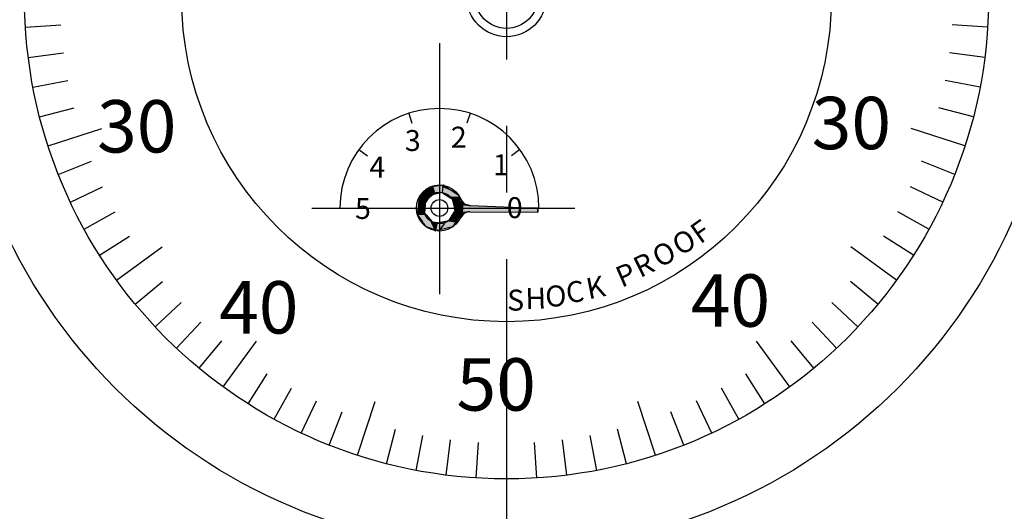
# Model space of a CAD drawing. Extents: x 236 to 507, y 172 to 367.
# Drawn here: x 303 to 350, y 257 to 280 of the extents above; entities that cross this region are included whole.
import ezdxf

# ---------------------------------------------------------------- set-up
doc = ezdxf.new("R2010")
doc.units = 0
doc.linetypes.add('CENTER2', pattern=[28.575, 19.05, -3.175, 3.175, -3.175])
for name, color, linetype in [('中心線', 4, 'CENTER2'), ('外形線', 7, 'CONTINUOUS'), ('文字', 6, 'CONTINUOUS'), ('目盛', 70, 'CONTINUOUS'), ('針', 5, 'CONTINUOUS')]:
    doc.layers.add(name, color=color, linetype=linetype)
doc.styles.add('STYLE3', font='romans.shx', dxfattribs={"bigfont": 'bigfont.shx'})

# ---------------------------------------------------------------- blocks, each defined once
blk = doc.blocks.new('*U29')
at = {"layer": '針', "linetype": 'CONTINUOUS'}
for p, q in [((321.948, 272.115), (321.701, 271.908)), ((322.346, 272.449), (321.948, 272.115)), ((322.451, 272.115), (322.204, 271.908)), ((322.451, 272.115), (322.346, 272.449)), ((321.687, 271.746), (321.637, 271.174)), ((321.701, 271.908), (321.687, 271.746)), ((322.011, 271.746), (321.961, 271.174)), ((322.204, 271.908), (322.011, 271.746)), ((321.961, 271.174), (321.627, 271.069)), ((321.627, 271.069), (321.637, 271.174)), ((321.961, 271.174), (321.627, 271.069)), ((321.627, 271.069), (321.863, 270.734)), ((322.05, 271.069), (321.961, 271.174)), ((322.05, 271.069), (322.33, 270.734)), ((321.863, 270.734), (321.898, 270.684)), ((321.898, 270.684), (321.918, 270.656)), ((321.918, 270.656), (322.01, 270.524)), ((322.33, 270.734), (322.902, 270.684)), ((322.911, 270.656), (322.81, 270.524)), ((322.902, 270.684), (322.911, 270.656)), ((322.637, 270.3), (322.01, 270.524)), ((322.81, 270.524), (322.637, 270.3))]:
    blk.add_line(p, q, dxfattribs=at)
for points in [[(321.948, 272.115), (321.701, 271.908), (322.204, 271.908)], [(322.346, 272.449), (321.948, 272.115), (322.451, 272.115)], [(321.687, 271.746), (321.637, 271.174), (321.961, 271.174)], [(321.701, 271.908), (321.687, 271.746), (322.011, 271.746)], [(321.961, 271.174), (321.627, 271.069), (322.05, 271.069)], [(321.627, 271.069), (321.863, 270.734), (322.33, 270.734)], [(321.863, 270.734), (321.898, 270.684), (322.902, 270.684)], [(321.898, 270.684), (321.918, 270.656), (322.911, 270.656)], [(321.918, 270.656), (322.01, 270.524), (322.81, 270.524)]]:
    blk.add_solid(points, dxfattribs=at)
at = {"layer": '針', "linetype": 'CONTINUOUS', "extrusion": (0, 0, -1)}
for points in [[(-321.948, 272.115), (-322.451, 272.115), (-322.204, 271.908)], [(-321.687, 271.746), (-322.011, 271.746), (-321.961, 271.174)], [(-321.701, 271.908), (-322.204, 271.908), (-322.011, 271.746)], [(-321.637, 271.174), (-321.961, 271.174), (-321.627, 271.069)], [(-321.627, 271.069), (-322.05, 271.069), (-322.33, 270.734)], [(-321.863, 270.734), (-322.33, 270.734), (-322.902, 270.684)], [(-321.898, 270.684), (-322.902, 270.684), (-322.911, 270.656)], [(-321.918, 270.656), (-322.911, 270.656), (-322.81, 270.524)], [(-322.01, 270.524), (-322.81, 270.524), (-322.637, 270.3)]]:
    blk.add_solid(points, dxfattribs=at)
blk = doc.blocks.new('*U30')
at = {"layer": '針', "linetype": 'CONTINUOUS'}
for p, q in [((322.862, 272.484), (322.203, 272.392)), ((322.846, 272.392), (322.862, 272.484)), ((322.862, 272.484), (322.846, 272.392)), ((323.007, 272.392), (322.862, 272.484)), ((321.796, 272.012), (321.717, 271.938)), ((321.821, 272.035), (321.796, 272.012)), ((321.932, 272.139), (321.821, 272.035)), ((322.203, 272.392), (321.932, 272.139)), ((322.243, 272.012), (322.196, 271.938)), ((322.347, 272.035), (322.243, 272.012)), ((322.803, 272.139), (322.347, 272.035)), ((322.846, 272.392), (322.803, 272.139)), ((322.846, 272.392), (322.803, 272.139)), ((322.803, 272.139), (322.967, 272.035)), ((322.967, 272.035), (323.005, 272.012)), ((323.005, 272.012), (323.123, 271.938)), ((323.007, 272.392), (323.41, 272.139)), ((323.41, 272.139), (323.574, 272.035)), ((323.574, 272.035), (323.58, 272.012)), ((323.58, 272.012), (323.597, 271.938)), ((321.717, 271.938), (321.766, 271.833)), ((321.766, 271.833), (321.908, 271.531)), ((322.131, 271.833), (321.94, 271.531)), ((322.196, 271.938), (322.131, 271.833)), ((323.123, 271.938), (323.289, 271.833)), ((323.289, 271.833), (323.357, 271.531)), ((323.597, 271.938), (323.62, 271.833)), ((323.62, 271.833), (323.689, 271.531)), ((321.937, 271.526), (321.908, 271.531)), ((321.94, 271.531), (321.937, 271.526)), ((323.379, 271.214), (323.11, 270.788)), ((323.357, 271.531), (323.358, 271.526)), ((323.358, 271.526), (323.416, 271.273)), ((323.416, 271.273), (323.379, 271.214)), ((323.761, 271.214), (323.416, 271.273)), ((323.761, 271.214), (323.416, 271.273)), ((323.761, 271.214), (323.492, 270.788)), ((323.689, 271.531), (323.69, 271.526)), ((323.69, 271.526), (323.747, 271.273)), ((323.747, 271.273), (323.761, 271.214)), ((322.264, 270.773), (322.298, 270.702)), ((322.401, 270.702), (322.264, 270.773)), ((322.298, 270.702), (322.317, 270.66)), ((322.317, 270.66), (322.392, 270.502)), ((322.401, 270.702), (322.55, 270.66)), ((322.55, 270.66), (322.523, 270.502)), ((322.55, 270.66), (322.523, 270.502)), ((322.733, 270.702), (322.55, 270.66)), ((323.047, 270.773), (322.733, 270.702)), ((323.11, 270.788), (323.047, 270.773)), ((323.412, 270.66), (323.312, 270.502)), ((323.438, 270.702), (323.412, 270.66)), ((323.483, 270.773), (323.438, 270.702)), ((323.492, 270.788), (323.483, 270.773)), ((322.392, 270.502), (322.478, 270.318)), ((322.478, 270.318), (322.485, 270.317)), ((322.491, 270.315), (322.485, 270.317)), ((322.492, 270.318), (322.491, 270.317)), ((322.492, 270.318), (322.491, 270.317)), ((322.491, 270.317), (322.491, 270.315)), ((322.496, 270.317), (322.491, 270.315)), ((322.491, 270.315), (322.491, 270.317)), ((322.523, 270.502), (322.492, 270.318)), ((322.523, 270.502), (322.492, 270.318)), ((322.501, 270.318), (322.496, 270.317)), ((323.312, 270.502), (322.501, 270.318))]:
    blk.add_line(p, q, dxfattribs=at)
for points in [[(322.862, 272.484), (322.203, 272.392), (322.846, 272.392)], [(322.862, 272.484), (322.846, 272.392), (323.007, 272.392)], [(321.796, 272.012), (321.717, 271.938), (322.196, 271.938)], [(321.821, 272.035), (321.796, 272.012), (322.243, 272.012)], [(321.932, 272.139), (321.821, 272.035), (322.347, 272.035)], [(322.203, 272.392), (321.932, 272.139), (322.803, 272.139)], [(322.846, 272.392), (322.803, 272.139), (323.41, 272.139)], [(322.803, 272.139), (322.967, 272.035), (323.574, 272.035)], [(322.967, 272.035), (323.005, 272.012), (323.58, 272.012)], [(323.005, 272.012), (323.123, 271.938), (323.597, 271.938)], [(321.717, 271.938), (321.766, 271.833), (322.131, 271.833)], [(321.766, 271.833), (321.908, 271.531), (321.94, 271.531)], [(323.123, 271.938), (323.289, 271.833), (323.62, 271.833)], [(323.289, 271.833), (323.357, 271.531), (323.689, 271.531)], [(323.379, 271.214), (323.11, 270.788), (323.492, 270.788)], [(323.357, 271.531), (323.358, 271.526), (323.69, 271.526)], [(323.358, 271.526), (323.416, 271.273), (323.747, 271.273)], [(323.416, 271.273), (323.379, 271.214), (323.761, 271.214)], [(322.264, 270.773), (322.298, 270.702), (322.401, 270.702)], [(322.298, 270.702), (322.317, 270.66), (322.55, 270.66)], [(322.317, 270.66), (322.392, 270.502), (322.523, 270.502)], [(322.55, 270.66), (322.523, 270.502), (323.312, 270.502)], [(322.733, 270.702), (322.55, 270.66), (323.412, 270.66)], [(323.047, 270.773), (322.733, 270.702), (323.438, 270.702)], [(323.11, 270.788), (323.047, 270.773), (323.483, 270.773)], [(322.392, 270.502), (322.478, 270.318), (322.492, 270.318)], [(322.478, 270.318), (322.485, 270.317), (322.491, 270.317)], [(322.492, 270.318), (322.491, 270.317), (322.496, 270.317)], [(322.523, 270.502), (322.492, 270.318), (322.501, 270.318)]]:
    blk.add_solid(points, dxfattribs=at)
at = {"layer": '針', "linetype": 'CONTINUOUS', "extrusion": (0, 0, -1)}
for points in [[(-321.796, 272.012), (-322.243, 272.012), (-322.196, 271.938)], [(-321.821, 272.035), (-322.347, 272.035), (-322.243, 272.012)], [(-321.932, 272.139), (-322.803, 272.139), (-322.347, 272.035)], [(-322.203, 272.392), (-322.846, 272.392), (-322.803, 272.139)], [(-322.803, 272.139), (-323.41, 272.139), (-323.574, 272.035)], [(-322.846, 272.392), (-323.007, 272.392), (-323.41, 272.139)], [(-322.967, 272.035), (-323.574, 272.035), (-323.58, 272.012)], [(-323.005, 272.012), (-323.58, 272.012), (-323.597, 271.938)], [(-321.717, 271.938), (-322.196, 271.938), (-322.131, 271.833)], [(-321.766, 271.833), (-322.131, 271.833), (-321.94, 271.531)], [(-323.123, 271.938), (-323.597, 271.938), (-323.62, 271.833)], [(-323.289, 271.833), (-323.62, 271.833), (-323.689, 271.531)], [(-321.908, 271.531), (-321.94, 271.531), (-321.937, 271.526)], [(-323.357, 271.531), (-323.689, 271.531), (-323.69, 271.526)], [(-323.358, 271.526), (-323.69, 271.526), (-323.747, 271.273)], [(-323.379, 271.214), (-323.761, 271.214), (-323.492, 270.788)], [(-323.416, 271.273), (-323.747, 271.273), (-323.761, 271.214)], [(-322.298, 270.702), (-322.401, 270.702), (-322.55, 270.66)], [(-322.317, 270.66), (-322.55, 270.66), (-322.523, 270.502)], [(-322.55, 270.66), (-323.412, 270.66), (-323.312, 270.502)], [(-322.733, 270.702), (-323.438, 270.702), (-323.412, 270.66)], [(-323.047, 270.773), (-323.483, 270.773), (-323.438, 270.702)], [(-323.11, 270.788), (-323.492, 270.788), (-323.483, 270.773)], [(-322.392, 270.502), (-322.523, 270.502), (-322.492, 270.318)], [(-322.478, 270.318), (-322.492, 270.318), (-322.491, 270.317)], [(-322.485, 270.317), (-322.491, 270.317), (-322.491, 270.315)], [(-322.491, 270.317), (-322.496, 270.317), (-322.491, 270.315)], [(-322.492, 270.318), (-322.501, 270.318), (-322.496, 270.317)], [(-322.523, 270.502), (-323.312, 270.502), (-322.501, 270.318)]]:
    blk.add_solid(points, dxfattribs=at)
blk = doc.blocks.new('*U31')
at = {"layer": '針', "linetype": 'CONTINUOUS'}
for p, q in [((323.692, 271.822), (323.734, 271.603)), ((323.869, 271.603), (323.692, 271.822)), ((323.734, 271.603), (323.75, 271.514)), ((323.869, 271.603), (324.137, 271.514)), ((323.86, 271.147), (323.674, 270.935)), ((323.674, 270.935), (323.723, 271.147)), ((323.736, 271.201), (323.723, 271.147)), ((323.741, 271.224), (323.736, 271.201)), ((323.759, 271.301), (323.741, 271.224)), ((323.75, 271.514), (323.772, 271.401)), ((323.776, 271.377), (323.759, 271.301)), ((323.772, 271.401), (323.776, 271.377)), ((324.05, 271.201), (323.86, 271.147)), ((324.137, 271.514), (327.378, 271.401)), ((327.374, 271.224), (327.373, 271.201)), ((327.376, 271.301), (327.374, 271.224)), ((327.377, 271.377), (327.376, 271.301)), ((327.378, 271.401), (327.377, 271.377))]:
    blk.add_line(p, q, dxfattribs=at)
for points in [[(323.692, 271.822), (323.734, 271.603), (323.869, 271.603)], [(323.734, 271.603), (323.75, 271.514), (324.137, 271.514)], [(323.736, 271.201), (323.723, 271.147), (323.86, 271.147)], [(323.741, 271.224), (323.736, 271.201), (324.05, 271.201)], [(323.759, 271.301), (323.741, 271.224), (327.374, 271.224)], [(323.75, 271.514), (323.772, 271.401), (327.378, 271.401)], [(323.776, 271.377), (323.759, 271.301), (327.376, 271.301)], [(323.772, 271.401), (323.776, 271.377), (327.377, 271.377)]]:
    blk.add_solid(points, dxfattribs=at)
at = {"layer": '針', "linetype": 'CONTINUOUS', "extrusion": (0, 0, -1)}
for points in [[(-323.734, 271.603), (-323.869, 271.603), (-324.137, 271.514)], [(-323.723, 271.147), (-323.86, 271.147), (-323.674, 270.935)], [(-323.736, 271.201), (-324.05, 271.201), (-323.86, 271.147)], [(-323.741, 271.224), (-324.131, 271.224), (-324.05, 271.201)], [(-323.75, 271.514), (-324.137, 271.514), (-327.378, 271.401)], [(-323.759, 271.301), (-327.376, 271.301), (-327.374, 271.224)], [(-323.772, 271.401), (-327.378, 271.401), (-327.377, 271.377)], [(-323.776, 271.377), (-327.377, 271.377), (-327.376, 271.301)], [(-324.131, 271.224), (-327.374, 271.224), (-327.373, 271.201)]]:
    blk.add_solid(points, dxfattribs=at)

msp = doc.modelspace()

# ---------------------------------------------------------------- linework, layer by layer
at = {"layer": '中心線'}
for p, q in [((325.877, 326.115), (325.877, 261.174)), ((322.677, 279.263), (322.677, 267.281)), ((316.586, 271.4), (329.14, 271.4)), ((325.877, 261.174), (325.877, 212.856))]:
    msp.add_line(p, q, dxfattribs=at)
at = {"layer": '外形線'}
for radius in [26.4, 23, 15.5]:
    msp.add_circle((325.877, 281.474), radius, dxfattribs=at)
msp.add_arc((322.677, 271.4), 4.75, 0, 180, dxfattribs=at)
at = {"layer": '文字'}
msp.add_line((327.373, 271.201), (327.378, 271.401), dxfattribs=at)
at = {"layer": '目盛'}
for p, q in [((302.922, 280.029), (304.619, 280.136)), ((348.831, 280.029), (347.135, 280.136)), ((303.058, 278.591), (304.744, 278.804)), ((348.695, 278.591), (347.009, 278.804)), ((303.284, 277.164), (304.954, 277.482)), ((348.469, 277.164), (346.799, 277.482)), ((303.599, 275.754), (305.246, 276.177)), ((321.209, 275.917), (321.363, 275.442)), ((324.144, 275.917), (323.99, 275.442)), ((348.154, 275.754), (346.507, 276.177)), ((304.002, 274.366), (306.57, 275.201)), ((347.751, 274.366), (345.183, 275.201)), ((318.834, 274.192), (319.238, 273.898)), ((326.519, 274.192), (326.115, 273.898)), ((304.492, 273.007), (306.072, 273.633)), ((347.261, 273.007), (345.681, 273.633)), ((305.066, 271.681), (306.604, 272.405)), ((346.688, 271.681), (345.149, 272.405)), ((305.721, 270.393), (307.211, 271.212)), ((317.927, 271.4), (318.427, 271.4)), ((327.427, 271.4), (326.927, 271.4)), ((346.032, 270.393), (344.542, 271.212)), ((306.457, 269.15), (307.892, 270.061)), ((345.296, 269.15), (343.861, 270.061)), ((307.269, 267.955), (309.453, 269.542)), ((344.484, 267.955), (342.3, 269.542)), ((308.155, 266.813), (309.465, 267.897)), ((343.598, 266.813), (342.288, 267.897)), ((309.11, 265.729), (310.35, 266.893)), ((342.643, 265.729), (341.404, 266.893)), ((310.132, 264.707), (311.296, 265.947)), ((341.621, 264.707), (340.457, 265.947)), ((311.216, 263.752), (312.299, 265.062)), ((312.357, 262.866), (313.944, 265.051)), ((339.396, 262.866), (337.809, 265.051)), ((340.537, 263.752), (339.454, 265.062)), ((313.553, 262.054), (314.463, 263.489)), ((338.201, 262.054), (337.29, 263.489)), ((314.796, 261.319), (315.615, 262.808)), ((336.957, 261.319), (336.138, 262.808)), ((316.084, 260.663), (316.807, 262.201)), ((318.769, 259.599), (319.603, 262.167)), ((332.984, 259.599), (332.15, 262.167)), ((335.669, 260.663), (334.946, 262.201)), ((317.41, 260.089), (318.035, 261.669)), ((334.343, 260.089), (333.718, 261.669)), ((320.157, 259.196), (320.579, 260.843)), ((325.877, 261.174), (325.877, 258.474)), ((331.596, 259.196), (331.174, 260.843)), ((321.567, 258.881), (321.885, 260.551)), ((322.994, 258.655), (323.207, 260.342)), ((328.759, 258.655), (328.546, 260.342)), ((330.186, 258.881), (329.868, 260.551)), ((324.432, 258.519), (324.539, 260.216)), ((327.321, 258.519), (327.214, 260.216))]:
    msp.add_line(p, q, dxfattribs=at)
at = {"layer": '針'}
for p, q in [((324.131, 271.224), (327.373, 271.201)), ((324.137, 271.514), (327.378, 271.401))]:
    msp.add_line(p, q, dxfattribs=at)
for centre, radius in [((325.877, 281.474), 1.9), ((325.877, 281.474), 1.5), ((322.677, 271.4), 1.1), ((322.677, 271.4), 0.75)]:
    msp.add_circle(centre, radius, dxfattribs=at)
at = {"layer": '針', "color": 4}
msp.add_circle((322.677, 271.4), 0.4, dxfattribs=at)
at = {"layer": '針'}
for centre, start, end in [((324.154, 272.014), 202.5682, 268.0065), ((324.127, 270.724), 89.5935, 155.0318)]:
    msp.add_arc(centre, 0.5, start, end, dxfattribs=at)

# ---------------------------------------------------------------- block references
at = {"layer": '針', "linetype": 'CONTINUOUS'}
for name in ['*U30', '*U29', '*U31']:
    msp.add_blockref(name, (0, 0), dxfattribs=at)

# ---------------------------------------------------------------- texts
at = {"layer": '文字', "style": 'STYLE3'}
for s, height, p in [('30', 2.5, (340.44, 274.207)), ('30', 2.5, (306.342, 274.05)), ('2', 1, (323.221, 274.281)), ('3', 1, (321.027, 274.121)), ('1', 1, (325.232, 272.964)), ('4', 1, (319.334, 272.855)), ('5', 1, (318.649, 270.878)), ('0', 1, (325.89, 270.917)), ('40', 2.5, (334.668, 265.735)), ('40', 2.5, (312.164, 265.41)), ('S', 1, (325.906, 266.505)), ('50', 2.5, (323.492, 261.731))]:
    msp.add_text(s, height=height, dxfattribs=at).set_placement(p)
for s, rotation, p in [('F', 35.2915, (335.113, 269.655)), ('O', 27.6496, (334.128, 269.104)), ('O', 27.7378, (333.176, 268.529)), ('R', 26.062, (332.252, 268.049)), ('P', 23.2405, (331.366, 267.587)), ('C', 5.6872, (328.763, 266.869)), ('K', 11.1454, (329.79, 267.041)), ('H', 1.5898, (326.789, 266.574)), ('O', 1.7609, (327.741, 266.687))]:
    msp.add_text(s, height=1, rotation=rotation, dxfattribs=at).set_placement(p)

doc.saveas('drawing.dxf')
